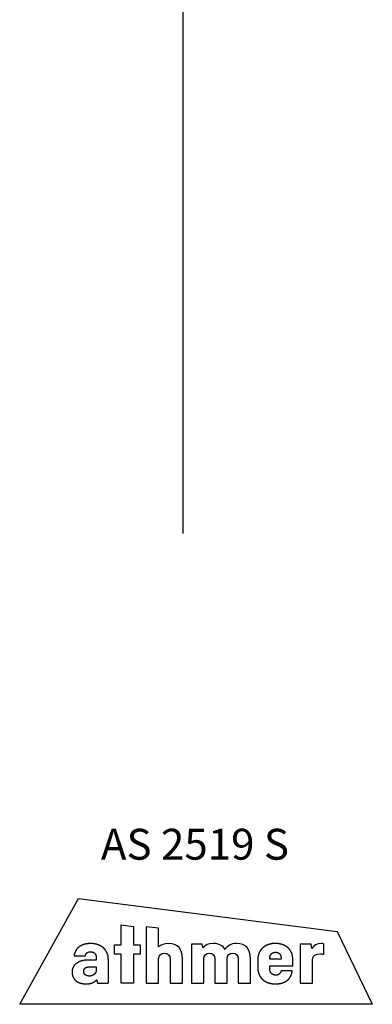
# Model space of a CAD drawing. Units: millimetres. Extents: x 18 to 198, y 25 to 248.
# Drawn here: x 90 to 130, y 25 to 137 of the extents above; entities that cross this region are included whole.
import ezdxf

# ---------------------------------------------------------------- set-up
doc = ezdxf.new("R2010")
doc.units = ezdxf.units.MM
doc.layers.add('DV4_Ebene_1', color=7, linetype='Continuous')
doc.layers.add('Standard', color=7, linetype='Continuous')

# ---------------------------------------------------------------- blocks, each defined once
blk = doc.blocks.new('SE3')
at = {"layer": 'DV4_Ebene_1', "color": 7, "linetype": 'Continuous'}
for p, q in [((89.59, 25.08), (96.26, 37.08)), ((96.26, 37.08), (125.59, 33.34)), ((101.09, 31.84), (101.09, 34.08)), ((101.09, 34.08), (102.49, 33.9)), ((102.49, 33.9), (102.49, 31.84)), ((125.59, 33.34), (129.59, 25.08)), ((100.34, 30.78), (100.34, 31.84)), ((100.34, 31.84), (101.09, 31.84)), ((102.49, 31.84), (103.26, 31.84)), ((103.26, 31.84), (103.26, 30.78)), ((101.09, 30.78), (100.34, 30.78)), ((101.09, 27.48), (101.09, 30.78)), ((103.26, 30.78), (102.49, 30.78)), ((102.49, 30.78), (102.49, 27.48)), ((102.49, 27.48), (101.09, 27.48)), ((129.59, 25.08), (89.59, 25.08))]:
    blk.add_line(p, q, dxfattribs=at)
for points in [[(103.95, 33.88), (103.95, 33.88), (103.95, 27.48), (103.95, 27.48)], [(105.35, 33.7), (105.35, 33.7), (103.95, 33.88), (103.95, 33.88)], [(105.35, 31.58), (105.35, 31.58), (105.35, 33.7), (105.35, 33.7)], [(106.45, 31.98), (105.97, 31.98), (105.6, 31.81), (105.35, 31.58)], [(108.05, 30.32), (108.05, 31.27), (107.56, 31.98), (106.45, 31.98)], [(109.07, 31.89), (109.07, 31.89), (109.07, 27.48), (109.07, 27.48)], [(110.3, 31.89), (110.3, 31.89), (109.07, 31.89), (109.07, 31.89)], [(110.38, 31.49), (110.38, 31.49), (110.3, 31.89), (110.3, 31.89)], [(115.77, 30.32), (115.77, 31.27), (115.29, 31.98), (114.2, 31.98)], [(121.41, 31.89), (121.41, 31.89), (121.41, 27.48), (121.41, 27.48)], [(122.64, 31.89), (122.64, 31.89), (121.41, 31.89), (121.41, 31.89)], [(122.74, 31.41), (122.74, 31.41), (122.64, 31.89), (122.64, 31.89)], [(123.79, 31.98), (123.31, 31.98), (122.95, 31.72), (122.74, 31.41)], [(124.11, 31.94), (124, 31.97), (123.89, 31.98), (123.79, 31.98)], [(124.11, 30.75), (124.11, 30.75), (124.11, 31.94), (124.11, 31.94)], [(105.35, 27.48), (105.35, 27.48), (105.35, 30.23), (105.35, 30.23)], [(106.65, 30.23), (106.65, 30.23), (106.65, 27.48), (106.65, 27.48)], [(108.05, 27.48), (108.05, 27.48), (108.05, 30.32), (108.05, 30.32)], [(110.47, 27.48), (110.47, 27.48), (110.47, 30.23), (110.47, 30.23)], [(111.72, 30.23), (111.72, 30.23), (111.72, 27.48), (111.72, 27.48)], [(113.12, 27.48), (113.12, 27.48), (113.12, 30.28), (113.12, 30.28)], [(114.37, 30.23), (114.37, 30.23), (114.37, 27.48), (114.37, 27.48)], [(115.77, 27.48), (115.77, 27.48), (115.77, 30.32), (115.77, 30.32)], [(122.81, 27.48), (122.81, 27.48), (122.81, 30.13), (122.81, 30.13)], [(103.95, 27.48), (103.95, 27.48), (105.35, 27.48), (105.35, 27.48)], [(106.65, 27.48), (106.65, 27.48), (108.05, 27.48), (108.05, 27.48)], [(109.07, 27.48), (109.07, 27.48), (110.47, 27.48), (110.47, 27.48)], [(111.72, 27.48), (111.72, 27.48), (113.12, 27.48), (113.12, 27.48)], [(114.37, 27.48), (114.37, 27.48), (115.77, 27.48), (115.77, 27.48)], [(121.41, 27.48), (121.41, 27.48), (122.81, 27.48), (122.81, 27.48)]]:
    blk.add_open_spline(points, degree=3, dxfattribs=at)
for points, degree, knots in [([(99.65, 30.18), (99.65, 30.05), (99.65, 29.72), (99.65, 29.26), (99.65, 28.75), (99.65, 28.24), (99.65, 27.81), (99.65, 27.54), (99.64, 27.48), (99.55, 27.48), (99.38, 27.48), (99.16, 27.48), (98.92, 27.48), (98.7, 27.48), (98.52, 27.48), (98.43, 27.48), (98.41, 27.48), (98.41, 27.52), (98.39, 27.58), (98.38, 27.66), (98.36, 27.73), (98.35, 27.8), (98.34, 27.85), (98.33, 27.87), (98.25, 27.78), (98.13, 27.68), (98, 27.6), (97.85, 27.52), (97.68, 27.46), (97.5, 27.42), (97.31, 27.4), (97.06, 27.39), (96.7, 27.43), (96.37, 27.51), (96.1, 27.64), (95.88, 27.82), (95.71, 28.04), (95.59, 28.3), (95.54, 28.61), (95.54, 28.93), (95.62, 29.22), (95.77, 29.47), (95.98, 29.68), (96.24, 29.85), (96.53, 29.98), (96.86, 30.06), (97.2, 30.1), (97.45, 30.1), (97.65, 30.1), (97.83, 30.1), (97.99, 30.1), (98.11, 30.1), (98.2, 30.09), (98.26, 30.09), (98.27, 30.09), (98.27, 30.1), (98.27, 30.13), (98.28, 30.17), (98.28, 30.21), (98.28, 30.25), (98.28, 30.29), (98.28, 30.31), (98.28, 30.4), (98.25, 30.57), (98.2, 30.71), (98.13, 30.83), (98.04, 30.92), (97.93, 30.98), (97.79, 31.02), (97.65, 31.04), (97.52, 31.03), (97.41, 31.01), (97.31, 30.97), (97.23, 30.91), (97.16, 30.84), (97.1, 30.76), (97.06, 30.66), (97.03, 30.57), (96.96, 30.57), (96.8, 30.57), (96.58, 30.57), (96.33, 30.57), (96.09, 30.57), (95.9, 30.57), (95.77, 30.57), (95.77, 30.7), (95.87, 31.01), (96.02, 31.28), (96.22, 31.51), (96.47, 31.69), (96.77, 31.84), (97.12, 31.93), (97.5, 31.97), (97.94, 31.96), (98.36, 31.88), (98.73, 31.73), (99.05, 31.52), (99.3, 31.26), (99.49, 30.95), (99.61, 30.58), (99.65, 30.18)], 1, [0, 0, 0.006093, 0.022058, 0.044427, 0.069732, 0.094503, 0.115271, 0.128568, 0.131587, 0.135912, 0.144246, 0.15501, 0.166624, 0.177509, 0.186086, 0.190776, 0.19139, 0.193258, 0.196275, 0.199926, 0.203696, 0.207069, 0.209532, 0.210567, 0.216794, 0.224036, 0.231779, 0.239993, 0.248643, 0.257692, 0.267113, 0.279035, 0.29701, 0.313185, 0.327928, 0.341752, 0.355313, 0.369338, 0.384528, 0.400282, 0.414789, 0.429044, 0.443574, 0.458651, 0.474347, 0.490614, 0.507341, 0.519334, 0.529438, 0.538338, 0.545888, 0.551944, 0.55636, 0.558991, 0.559712, 0.560354, 0.561759, 0.563645, 0.565728, 0.567724, 0.569348, 0.570317, 0.574781, 0.583179, 0.590516, 0.59713, 0.603406, 0.609728, 0.616415, 0.62369, 0.629914, 0.63531, 0.640405, 0.645332, 0.650205, 0.655112, 0.660116, 0.664862, 0.668157, 0.67599, 0.686722, 0.698715, 0.710329, 0.719927, 0.725869, 0.732069, 0.747704, 0.762747, 0.777698, 0.793048, 0.809244, 0.826668, 0.845629, 0.867156, 0.887906, 0.90727, 0.92564, 0.943499, 0.961421, 0.98004, 1, 1]), ([(114.2, 31.98), (113.55, 31.98), (113.1, 31.68), (112.89, 31.29), (112.65, 31.72), (112.21, 31.98), (111.55, 31.98), (111.02, 31.98), (110.62, 31.78), (110.38, 31.49)], 3, [0, 0, 0, 0, 0.333333, 0.333333, 0.333333, 0.666667, 0.666667, 0.666667, 1, 1, 1, 1]), ([(120.58, 30.18), (120.58, 30.15), (120.58, 30.08), (120.58, 29.99), (120.58, 29.87), (120.58, 29.75), (120.58, 29.63), (120.58, 29.53), (120.58, 29.46), (120.58, 29.43), (120.51, 29.43), (120.28, 29.43), (119.95, 29.43), (119.55, 29.43), (119.12, 29.43), (118.7, 29.43), (118.35, 29.43), (118.09, 29.43), (117.97, 29.43), (117.97, 29.42), (117.97, 29.39), (117.97, 29.34), (117.97, 29.29), (117.97, 29.22), (117.97, 29.16), (117.97, 29.11), (117.97, 29.07), (117.97, 29.05), (117.97, 28.96), (118, 28.84), (118.04, 28.74), (118.09, 28.64), (118.17, 28.56), (118.25, 28.49), (118.35, 28.44), (118.47, 28.4), (118.59, 28.39), (118.71, 28.39), (118.82, 28.4), (118.91, 28.43), (118.99, 28.47), (119.06, 28.53), (119.12, 28.59), (119.17, 28.67), (119.21, 28.75), (119.23, 28.84), (119.25, 28.88), (119.34, 28.88), (119.48, 28.88), (119.67, 28.88), (119.87, 28.88), (120.08, 28.88), (120.26, 28.88), (120.41, 28.88), (120.49, 28.88), (120.49, 28.75), (120.43, 28.47), (120.32, 28.22), (120.17, 28), (119.98, 27.81), (119.75, 27.65), (119.48, 27.53), (119.18, 27.44), (118.85, 27.4), (118.48, 27.39), (118.11, 27.43), (117.77, 27.52), (117.47, 27.66), (117.2, 27.84), (116.98, 28.06), (116.81, 28.31), (116.69, 28.61), (116.62, 28.93), (116.6, 29.19), (116.6, 29.24), (116.6, 29.34), (116.6, 29.48), (116.6, 29.64), (116.6, 29.8), (116.6, 29.95), (116.6, 30.07), (116.6, 30.15), (116.6, 30.24), (116.64, 30.58), (116.74, 30.89), (116.88, 31.17), (117.08, 31.41), (117.32, 31.61), (117.6, 31.77), (117.92, 31.89), (118.27, 31.96), (118.65, 31.98), (119.02, 31.95), (119.36, 31.87), (119.66, 31.74), (119.93, 31.58), (120.15, 31.37), (120.33, 31.12), (120.47, 30.84), (120.55, 30.52), (120.58, 30.18)], 1, [0, 0, 0.001279, 0.004711, 0.009689, 0.015606, 0.021854, 0.027825, 0.032914, 0.036511, 0.038011, 0.041731, 0.053126, 0.070115, 0.090575, 0.112386, 0.133426, 0.151572, 0.164703, 0.170697, 0.171163, 0.172725, 0.175125, 0.178056, 0.18121, 0.18428, 0.18696, 0.18894, 0.189915, 0.194591, 0.200654, 0.206456, 0.212087, 0.217649, 0.223254, 0.22902, 0.235068, 0.241516, 0.24763, 0.25299, 0.257976, 0.262684, 0.26722, 0.271691, 0.2762, 0.280838, 0.285687, 0.288174, 0.292458, 0.299827, 0.309254, 0.31971, 0.330166, 0.339593, 0.346963, 0.351246, 0.358133, 0.372704, 0.386651, 0.400326, 0.414084, 0.428263, 0.443167, 0.459054, 0.476141, 0.494954, 0.51395, 0.531778, 0.548653, 0.564836, 0.580636, 0.596413, 0.612562, 0.629492, 0.642667, 0.64522, 0.650408, 0.657424, 0.665465, 0.673726, 0.681401, 0.687686, 0.691775, 0.696255, 0.713782, 0.730305, 0.746234, 0.761974, 0.777905, 0.794367, 0.811646, 0.829981, 0.849496, 0.868216, 0.885803, 0.902469, 0.918465, 0.934089, 0.949679, 0.965605, 0.982252, 1, 1]), ([(105.35, 30.23), (105.35, 30.61), (105.61, 30.88), (106.02, 30.88), (106.43, 30.88), (106.65, 30.61), (106.65, 30.23)], 3, [0, 0, 0, 0, 0.5, 0.5, 0.5, 1, 1, 1, 1]), ([(110.47, 30.23), (110.47, 30.61), (110.72, 30.88), (111.12, 30.88), (111.51, 30.88), (111.72, 30.61), (111.72, 30.23)], 3, [0, 0, 0, 0, 0.5, 0.5, 0.5, 1, 1, 1, 1]), ([(113.12, 30.28), (113.14, 30.63), (113.39, 30.88), (113.77, 30.88), (114.16, 30.88), (114.37, 30.61), (114.37, 30.23)], 3, [0, 0, 0, 0, 0.5, 0.5, 0.5, 1, 1, 1, 1]), ([(119.25, 30.33), (119.25, 30.39), (119.24, 30.44), (119.23, 30.49), (119.22, 30.54), (119.21, 30.59), (119.19, 30.64), (119.17, 30.68), (119.14, 30.72), (119.11, 30.76), (119.08, 30.8), (119.05, 30.83), (119.01, 30.86), (118.97, 30.89), (118.93, 30.91), (118.88, 30.93), (118.83, 30.95), (118.78, 30.96), (118.73, 30.97), (118.68, 30.98), (118.62, 30.98), (118.56, 30.98), (118.5, 30.97), (118.45, 30.96), (118.39, 30.95), (118.35, 30.93), (118.3, 30.91), (118.25, 30.89), (118.21, 30.86), (118.18, 30.83), (118.14, 30.8), (118.11, 30.76), (118.08, 30.72), (118.05, 30.68), (118.03, 30.64), (118.01, 30.59), (118, 30.54), (117.99, 30.49), (117.98, 30.44), (117.97, 30.39), (117.97, 30.33), (117.97, 30.33), (117.97, 30.33), (117.97, 30.32), (117.97, 30.32), (117.97, 30.31), (117.97, 30.3), (117.97, 30.29), (117.97, 30.28), (117.97, 30.27), (117.97, 30.26), (117.97, 30.25), (117.97, 30.25), (117.97, 30.24), (117.97, 30.23), (117.97, 30.22), (117.97, 30.21), (117.97, 30.21), (117.97, 30.2), (117.97, 30.2), (117.97, 30.2), (117.98, 30.2), (118.01, 30.2), (118.05, 30.2), (118.1, 30.2), (118.17, 30.2), (118.25, 30.2), (118.33, 30.2), (118.42, 30.2), (118.51, 30.2), (118.61, 30.2), (118.71, 30.2), (118.8, 30.2), (118.89, 30.2), (118.97, 30.2), (119.05, 30.2), (119.12, 30.2), (119.17, 30.2), (119.21, 30.2), (119.24, 30.2), (119.25, 30.2), (119.25, 30.2), (119.25, 30.2), (119.25, 30.21), (119.25, 30.21), (119.25, 30.22), (119.25, 30.23), (119.25, 30.24), (119.25, 30.25), (119.25, 30.25), (119.25, 30.26), (119.25, 30.27), (119.25, 30.28), (119.25, 30.29), (119.25, 30.3), (119.25, 30.31), (119.25, 30.32), (119.25, 30.32), (119.25, 30.33), (119.25, 30.33), (119.25, 30.33)], 1, [0, 0, 0.015564, 0.030708, 0.045464, 0.059868, 0.073959, 0.087779, 0.101371, 0.114785, 0.128073, 0.14129, 0.154494, 0.167747, 0.181112, 0.194654, 0.20844, 0.222535, 0.237006, 0.251917, 0.267333, 0.283315, 0.300087, 0.316209, 0.331746, 0.346763, 0.36133, 0.375514, 0.389388, 0.403022, 0.416489, 0.429859, 0.4432, 0.456576, 0.470052, 0.483684, 0.497527, 0.511632, 0.526042, 0.5408, 0.555945, 0.571509, 0.57177, 0.572519, 0.5737, 0.57526, 0.577145, 0.579301, 0.581672, 0.584207, 0.586849, 0.589546, 0.592242, 0.594885, 0.597419, 0.599791, 0.601946, 0.603831, 0.605391, 0.606573, 0.607321, 0.607583, 0.610166, 0.61756, 0.629231, 0.644642, 0.663261, 0.684553, 0.707982, 0.733015, 0.759118, 0.785754, 0.812391, 0.838493, 0.863526, 0.886956, 0.908247, 0.926866, 0.942278, 0.953948, 0.961342, 0.963926, 0.964187, 0.964936, 0.966117, 0.967678, 0.969562, 0.971718, 0.97409, 0.976624, 0.979266, 0.981963, 0.984659, 0.987302, 0.989836, 0.992208, 0.994363, 0.996248, 0.997808, 0.99899, 0.999738, 1, 1]), ([(122.81, 30.13), (122.81, 30.65), (123.23, 30.8), (123.65, 30.8), (123.79, 30.8), (123.97, 30.78), (124.11, 30.75)], 3, [0, 0, 0, 0, 0.5, 0.5, 0.5, 1, 1, 1, 1]), ([(98.27, 29.33), (98.26, 29.33), (98.24, 29.33), (98.22, 29.33), (98.19, 29.33), (98.17, 29.33), (98.14, 29.33), (98.11, 29.33), (98.08, 29.33), (98.05, 29.33), (98.01, 29.33), (97.98, 29.33), (97.94, 29.33), (97.9, 29.33), (97.86, 29.33), (97.82, 29.33), (97.78, 29.33), (97.74, 29.33), (97.69, 29.33), (97.65, 29.33), (97.6, 29.33), (97.51, 29.33), (97.42, 29.32), (97.35, 29.31), (97.28, 29.3), (97.21, 29.29), (97.16, 29.27), (97.11, 29.25), (97.06, 29.23), (97.02, 29.21), (96.99, 29.18), (96.96, 29.15), (96.94, 29.12), (96.92, 29.08), (96.9, 29.05), (96.89, 29.01), (96.88, 28.97), (96.87, 28.93), (96.86, 28.89), (96.86, 28.85), (96.86, 28.8), (96.86, 28.75), (96.87, 28.71), (96.88, 28.67), (96.89, 28.62), (96.9, 28.59), (96.92, 28.55), (96.95, 28.51), (96.97, 28.48), (97, 28.45), (97.03, 28.42), (97.07, 28.4), (97.11, 28.37), (97.15, 28.35), (97.19, 28.33), (97.24, 28.32), (97.29, 28.31), (97.34, 28.3), (97.39, 28.29), (97.45, 28.28), (97.51, 28.28), (97.57, 28.28), (97.63, 28.29), (97.69, 28.3), (97.75, 28.32), (97.8, 28.34), (97.86, 28.36), (97.91, 28.39), (97.96, 28.42), (98, 28.45), (98.05, 28.49), (98.09, 28.53), (98.12, 28.57), (98.16, 28.61), (98.19, 28.65), (98.21, 28.7), (98.23, 28.74), (98.25, 28.79), (98.26, 28.83), (98.27, 28.88), (98.27, 28.92), (98.27, 28.93), (98.27, 28.94), (98.27, 28.95), (98.27, 28.97), (98.27, 28.99), (98.27, 29.01), (98.27, 29.04), (98.27, 29.07), (98.27, 29.1), (98.27, 29.13), (98.27, 29.16), (98.27, 29.19), (98.27, 29.21), (98.27, 29.24), (98.27, 29.26), (98.27, 29.29), (98.27, 29.3), (98.27, 29.32), (98.27, 29.32), (98.27, 29.33)], 1, [0, 0, 0.004113, 0.008729, 0.013834, 0.019416, 0.025459, 0.03195, 0.038876, 0.046222, 0.053975, 0.06212, 0.070645, 0.079534, 0.088775, 0.098353, 0.108254, 0.118466, 0.128973, 0.139763, 0.15082, 0.162132, 0.184183, 0.204406, 0.222913, 0.239827, 0.255276, 0.269397, 0.282339, 0.294263, 0.305337, 0.31574, 0.325653, 0.335251, 0.344697, 0.354132, 0.363672, 0.373406, 0.383396, 0.393681, 0.404282, 0.415204, 0.426439, 0.437308, 0.447867, 0.458177, 0.468302, 0.478309, 0.488268, 0.498246, 0.508311, 0.51853, 0.528964, 0.539672, 0.550708, 0.562122, 0.573957, 0.586254, 0.59905, 0.612377, 0.626263, 0.640737, 0.655416, 0.669931, 0.684313, 0.698579, 0.712739, 0.726793, 0.740732, 0.754542, 0.768205, 0.781698, 0.794997, 0.808076, 0.820912, 0.833484, 0.845775, 0.857775, 0.869484, 0.880915, 0.892095, 0.90307, 0.903773, 0.905784, 0.908959, 0.913151, 0.918216, 0.924007, 0.93038, 0.93719, 0.94429, 0.951535, 0.958781, 0.965881, 0.97269, 0.979063, 0.984855, 0.989919, 0.994112, 0.997286, 0.999297, 1, 1])]:
    blk.add_open_spline(points, degree=degree, knots=knots, dxfattribs=at)

msp = doc.modelspace()

# ---------------------------------------------------------------- linework, layer by layer
at = {"layer": 'Standard', "color": 7, "linetype": 'Continuous'}
msp.add_line((108.085, 248.47), (108.085, 78.497), dxfattribs=at)

# ---------------------------------------------------------------- block references
at = {"layer": 'Standard'}
msp.add_blockref('SE3', (0, 0), dxfattribs=at)

# ---------------------------------------------------------------- texts
at = {"layer": 'Standard', "insert": (98.807, 44.985), "char_height": 3.5, "width": 25.2389, "attachment_point": 1}
msp.add_mtext('{\\fArial|b1||i0||c0|p34;\\C7;\\H3.5;\\W1.;\\T1.;AS 2519 S}', dxfattribs=at)

doc.saveas('drawing.dxf')
